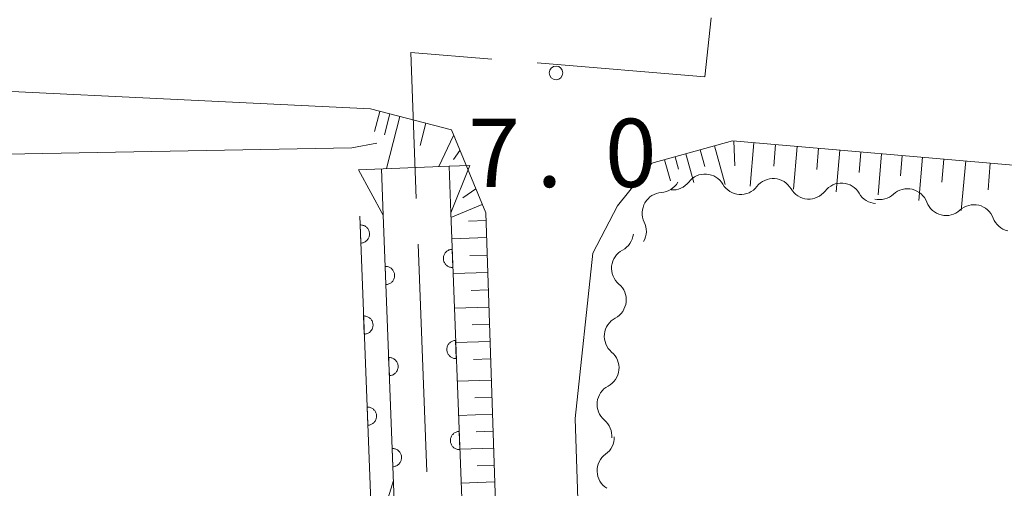
# Model space of a CAD drawing. Units: millimetres. Extents: x -76000 to -74000, y 39000 to 40500.
# Drawn here: x -74500 to -74446, y 39711 to 39736 of the extents above; entities that cross this region are included whole.
import ezdxf

# ---------------------------------------------------------------- set-up
doc = ezdxf.new("R2010")
doc.units = ezdxf.units.MM
for name, color, linetype, lineweight in [('110600_大字・町・丁目界', 7, 'Continuous', 20), ('210100_道路縁（街区線）', 7, 'Continuous', 15), ('421902_坑口', 7, 'Continuous', 15), ('510200_一条河川、細流', 7, 'Continuous', 15), ('610111_人工斜面(上)', 7, 'Continuous', 9), ('610199_人工斜面(中)', 7, 'Continuous', 9), ('611000_被覆(直)', 7, 'Continuous', 20), ('710200_等高線（主曲線）', 7, 'Continuous', 9), ('710300_等高線（補助曲線）', 7, 'Continuous', 9), ('731200_図化機測定による標高点', 7, 'Continuous', 20), ('731207_図化機測定による標高点（注記）', 7, 'Continuous', 20)]:
    doc.layers.add(name, color=color, linetype=linetype, lineweight=lineweight)
doc.styles.add('Style-WORKING', font='txt')

msp = doc.modelspace()

# ---------------------------------------------------------------- linework, layer by layer
at = {"layer": '110600_大字・町・丁目界'}
msp.add_line((-74477.9, 39724.174), (-74477.426, 39711.683), dxfattribs=at)
at = {"layer": '110600_大字・町・丁目界', "flags": 128}
for points in [[(-74461.81, 39736.601), (-74462.16, 39733.35), (-74471.358, 39734.119)], [(-74473.85, 39734.328), (-74478.3, 39734.7), (-74477.995, 39726.672)]]:
    msp.add_lwpolyline(points, dxfattribs=at)
at = {"layer": '210100_道路縁（街区線）', "flags": 128}
for points in [[(-74491.59, 39595.84), (-74487.86, 39591.86), (-74472.05, 39592.41), (-74468.17, 39597.67), (-74468.09, 39609.81), (-74469.03, 39631.84), (-74471.53, 39674.39), (-74473.62, 39708.87), (-74474.18, 39725.89), (-74476.07, 39730.45), (-74480.51, 39731.6), (-74511.56, 39733.11), (-74525.52, 39733.8)], [(-74348.69, 39614.95), (-74333.58, 39702.15), (-74366.93, 39710.33), (-74395.49, 39717.5), (-74424.39, 39724.56), (-74444.6, 39728.46), (-74460.65, 39729.85), (-74465.07, 39728.62), (-74466.96, 39726.27), (-74468.31, 39723.68), (-74469.28, 39714.61), (-74469.09, 39709.07), (-74468.92, 39705.92), (-74464.72, 39635.76), (-74436.2, 39630.23), (-74405.21, 39625.45), (-74375.78, 39619.99), (-74348.69, 39614.95)]]:
    msp.add_lwpolyline(points, dxfattribs=at)
at = {"layer": '421902_坑口', "flags": 128}
msp.add_lwpolyline([(-74479.91, 39728.31), (-74479.81, 39725.77), (-74481.17, 39728.26), (-74476.2, 39728.45), (-74475.06, 39728.5), (-74476.11, 39725.89), (-74476.2, 39728.45)], dxfattribs=at)
at = {"layer": '510200_一条河川、細流'}
for centre, start, end in [((-74462.153669, 39726.894978), 30.084129, 142.323346), ((-74458.411897, 39726.646695), 30.084129, 142.323346), ((-74454.670125, 39726.398412), 30.084129, 142.323346), ((-74451.045657, 39726.086856), 20.387981, 132.627197), ((-74464.469758, 39725.883963), 93.832069, 206.071286), ((-74447.399154, 39725.211919), 20.387981, 132.627197), ((-74466.153827, 39722.850018), 117.809329, 230.048545), ((-74466.550434, 39719.12105), 117.809329, 230.048545), ((-74466.947041, 39715.392082), 117.809329, 230.048545), ((-74466.946192, 39711.736334), 125.786018, 238.025234)]:
    msp.add_arc(centre, 1.129844, start, end, dxfattribs=at)
at = {"layer": '510200_一条河川、細流', "extrusion": (0, 0, -1)}
for centre, start, end in [((74464.619656, 39728.136794), 210.048323, 266.218684), ((74463.941276, 39728.274173), 217.625902, 273.796263), ((74460.199504, 39728.02589), 273.796263, 329.966624), ((74460.199504, 39728.02589), 217.625902, 273.796263), ((74456.457733, 39727.777607), 273.796263, 329.966624), ((74456.457733, 39727.777607), 217.625902, 273.796263), ((74452.715961, 39727.529324), 273.796263, 329.966624), ((74452.57544, 39727.747423), 227.32205, 283.492411), ((74448.928937, 39726.872486), 283.492411, 339.662772), ((74448.928937, 39726.872486), 227.32205, 283.492411), ((74445.282434, 39725.997549), 283.492411, 339.662772), ((74466.497394, 39724.890781), 153.877962, 210.048323), ((74467.206282, 39724.847531), 186.071063, 242.241424), ((74467.602889, 39721.118563), 129.900702, 186.071063), ((74467.602889, 39721.118563), 186.071063, 242.241424), ((74467.999496, 39717.389595), 129.900702, 186.071063), ((74467.999496, 39717.389595), 186.071063, 242.241424), ((74468.396103, 39713.660627), 129.900702, 186.071063), ((74468.265659, 39713.56847), 178.094374, 234.264735)]:
    msp.add_arc(centre, 1.127969, start, end, dxfattribs=at)
at = {"layer": '610111_人工斜面(上)', "flags": 128}
for points in [[(-74480.51, 39731.6), (-74476.07, 39730.45), (-74474.18, 39725.89), (-74473.62, 39708.87), (-74471.53, 39674.39), (-74469.03, 39631.84), (-74468.09, 39609.81), (-74468.16, 39600.02)], [(-74465.07, 39728.62), (-74460.65, 39729.85), (-74444.6, 39728.46), (-74424.39, 39724.56), (-74395.49, 39717.5), (-74366.93, 39710.33), (-74333.58, 39702.15), (-74338.38, 39674.57), (-74348.69, 39614.95)]]:
    msp.add_lwpolyline(points, dxfattribs=at)
at = {"layer": '610199_人工斜面(中)', "flags": 128}
for points in [[(-74480, 39731.46), (-74480.29, 39730.36)], [(-74479.45, 39731.32), (-74479.75, 39730.18)], [(-74478.9, 39731.18), (-74479.64, 39728.32)], [(-74477.47, 39730.81), (-74477.79, 39729.59)], [(-74475.95, 39730.13), (-74476.76, 39728.43)], [(-74462.42, 39729.35), (-74462.16, 39728.43)], [(-74461.64, 39729.57), (-74461.04, 39727.45)], [(-74460.57, 39729.84), (-74460.51, 39728.47)], [(-74459.47, 39729.74), (-74459.68, 39727.36)], [(-74458.28, 39729.64), (-74458.38, 39728.46)], [(-74457.09, 39729.54), (-74457.29, 39727.2)], [(-74455.92, 39729.44), (-74456.02, 39728.28)], [(-74475.61, 39729.31), (-74475.95, 39728.82)], [(-74464.37, 39728.81), (-74464.05, 39727.65)], [(-74463.79, 39728.97), (-74463.6, 39728.29)], [(-74463.21, 39729.14), (-74462.77, 39727.56)], [(-74454.75, 39729.33), (-74454.95, 39727.04)], [(-74453.61, 39729.23), (-74453.7, 39728.1)], [(-74452.46, 39729.14), (-74452.65, 39726.89)], [(-74451.34, 39729.04), (-74451.43, 39727.93)], [(-74450.22, 39728.94), (-74450.42, 39726.58)], [(-74449.04, 39728.84), (-74449.15, 39727.57)], [(-74447.85, 39728.74), (-74448.09, 39726.02)], [(-74446.5, 39728.62), (-74446.62, 39727.16)], [(-74474.73, 39727.21), (-74475.45, 39726.72)], [(-74474.38, 39726.36), (-74476.1, 39725.64)], [(-74474.17, 39725.47), (-74475.13, 39725.43)], [(-74474.14, 39724.54), (-74476.05, 39724.47)], [(-74474.11, 39723.58), (-74475.06, 39723.55)], [(-74474.08, 39722.62), (-74475.98, 39722.56)], [(-74474.05, 39721.67), (-74474.99, 39721.64)], [(-74474.01, 39720.72), (-74475.91, 39720.66)], [(-74473.98, 39719.77), (-74474.93, 39719.74)], [(-74473.95, 39718.83), (-74475.84, 39718.77)], [(-74473.92, 39717.89), (-74474.86, 39717.85)], [(-74473.88, 39716.71), (-74475.76, 39716.65)], [(-74473.85, 39715.78), (-74474.79, 39715.74)], [(-74473.82, 39714.84), (-74475.68, 39714.78)], [(-74473.79, 39713.91), (-74474.72, 39713.88)], [(-74473.76, 39712.98), (-74475.61, 39712.92)], [(-74473.73, 39712.05), (-74474.65, 39712.02)], [(-74473.7, 39711.13), (-74475.54, 39711.06)]]:
    msp.add_lwpolyline(points, dxfattribs=at)
at = {"layer": '611000_被覆(直)', "flags": 128}
for points in [[(-74496.04, 39659.47), (-74477.76, 39660.64), (-74478.73, 39674.88), (-74479.47, 39685.2), (-74480.46, 39709.09), (-74481.1, 39725.72)], [(-74472.13, 39600.2), (-74472.67, 39608.01), (-74474.62, 39634.27), (-74476.58, 39662.27), (-74477.44, 39674.97), (-74478.19, 39685.27), (-74479.18, 39709.14), (-74479.81, 39725.77)], [(-74476.11, 39725.89), (-74475.47, 39709.29), (-74474.48, 39685.48), (-74473.75, 39675.23), (-74472.89, 39662.53), (-74470.93, 39634.54), (-74468.98, 39608.27), (-74468.27, 39598)], [(-74481.081, 39725.231), (-74481.043, 39724.231)], [(-74481.043, 39724.231), (-74480.999, 39724.235), (-74480.956, 39724.243), (-74480.914, 39724.253), (-74480.873, 39724.268), (-74480.834, 39724.286), (-74480.795, 39724.308), (-74480.759, 39724.332), (-74480.726, 39724.361), (-74480.695, 39724.391), (-74480.667, 39724.425), (-74480.641, 39724.46), (-74480.62, 39724.498), (-74480.601, 39724.538), (-74480.586, 39724.578), (-74480.574, 39724.621), (-74480.567, 39724.663), (-74480.563, 39724.706), (-74480.562, 39724.75), (-74480.566, 39724.794), (-74480.574, 39724.837), (-74480.584, 39724.878), (-74480.599, 39724.92), (-74480.617, 39724.959), (-74480.639, 39724.997), (-74480.663, 39725.034), (-74480.692, 39725.067), (-74480.722, 39725.098), (-74480.756, 39725.126), (-74480.791, 39725.152), (-74480.829, 39725.173), (-74480.869, 39725.192), (-74480.909, 39725.207), (-74480.952, 39725.219), (-74480.994, 39725.226), (-74481.037, 39725.23), (-74481.081, 39725.231)], [(-74476.033, 39723.891), (-74476.077, 39723.888), (-74476.12, 39723.88), (-74476.161, 39723.87), (-74476.203, 39723.855), (-74476.242, 39723.836), (-74476.28, 39723.815), (-74476.316, 39723.79), (-74476.349, 39723.762), (-74476.381, 39723.732), (-74476.409, 39723.698), (-74476.434, 39723.663), (-74476.456, 39723.625), (-74476.474, 39723.585), (-74476.49, 39723.545), (-74476.501, 39723.502), (-74476.509, 39723.46), (-74476.513, 39723.417), (-74476.513, 39723.373), (-74476.51, 39723.329), (-74476.502, 39723.286), (-74476.491, 39723.244), (-74476.477, 39723.203), (-74476.458, 39723.164), (-74476.437, 39723.125), (-74476.412, 39723.089), (-74476.384, 39723.056), (-74476.354, 39723.024), (-74476.32, 39722.997), (-74476.285, 39722.971), (-74476.247, 39722.95), (-74476.207, 39722.931), (-74476.166, 39722.916), (-74476.124, 39722.904), (-74476.082, 39722.897), (-74476.038, 39722.893), (-74475.994, 39722.892)], [(-74475.994, 39722.892), (-74476.033, 39723.891)], [(-74479.703, 39722.954), (-74479.665, 39721.954)], [(-74479.665, 39721.954), (-74479.622, 39721.958), (-74479.579, 39721.966), (-74479.537, 39721.976), (-74479.496, 39721.991), (-74479.456, 39722.009), (-74479.418, 39722.031), (-74479.382, 39722.055), (-74479.349, 39722.084), (-74479.317, 39722.114), (-74479.29, 39722.148), (-74479.264, 39722.183), (-74479.242, 39722.221), (-74479.224, 39722.26), (-74479.208, 39722.301), (-74479.197, 39722.343), (-74479.189, 39722.386), (-74479.185, 39722.429), (-74479.185, 39722.473), (-74479.188, 39722.517), (-74479.196, 39722.56), (-74479.207, 39722.601), (-74479.221, 39722.643), (-74479.24, 39722.682), (-74479.261, 39722.72), (-74479.286, 39722.756), (-74479.314, 39722.789), (-74479.344, 39722.821), (-74479.378, 39722.849), (-74479.413, 39722.875), (-74479.451, 39722.896), (-74479.491, 39722.915), (-74479.531, 39722.93), (-74479.574, 39722.942), (-74479.616, 39722.949), (-74479.659, 39722.953), (-74479.703, 39722.954)], [(-74480.889, 39720.234), (-74480.85, 39719.235)], [(-74480.85, 39719.235), (-74480.807, 39719.239), (-74480.764, 39719.246), (-74480.722, 39719.257), (-74480.681, 39719.272), (-74480.641, 39719.29), (-74480.603, 39719.312), (-74480.567, 39719.336), (-74480.534, 39719.364), (-74480.502, 39719.395), (-74480.475, 39719.429), (-74480.449, 39719.464), (-74480.427, 39719.502), (-74480.409, 39719.541), (-74480.393, 39719.582), (-74480.382, 39719.624), (-74480.375, 39719.667), (-74480.37, 39719.71), (-74480.37, 39719.754), (-74480.374, 39719.798), (-74480.381, 39719.841), (-74480.392, 39719.882), (-74480.407, 39719.924), (-74480.425, 39719.963), (-74480.447, 39720.001), (-74480.471, 39720.037), (-74480.499, 39720.07), (-74480.53, 39720.102), (-74480.564, 39720.13), (-74480.599, 39720.155), (-74480.636, 39720.177), (-74480.676, 39720.195), (-74480.717, 39720.211), (-74480.759, 39720.222), (-74480.802, 39720.23), (-74480.845, 39720.234), (-74480.889, 39720.234)], [(-74475.84, 39718.895), (-74475.884, 39718.892), (-74475.927, 39718.884), (-74475.969, 39718.873), (-74476.01, 39718.859), (-74476.049, 39718.84), (-74476.088, 39718.819), (-74476.124, 39718.794), (-74476.157, 39718.766), (-74476.188, 39718.736), (-74476.216, 39718.702), (-74476.242, 39718.667), (-74476.263, 39718.629), (-74476.282, 39718.589), (-74476.297, 39718.548), (-74476.309, 39718.506), (-74476.316, 39718.464), (-74476.32, 39718.42), (-74476.321, 39718.376), (-74476.317, 39718.332), (-74476.309, 39718.29), (-74476.299, 39718.248), (-74476.284, 39718.207), (-74476.266, 39718.167), (-74476.244, 39718.129), (-74476.22, 39718.093), (-74476.191, 39718.06), (-74476.161, 39718.028), (-74476.127, 39718), (-74476.092, 39717.975), (-74476.054, 39717.953), (-74476.014, 39717.935), (-74475.974, 39717.919), (-74475.931, 39717.908), (-74475.889, 39717.901), (-74475.846, 39717.896), (-74475.802, 39717.896)], [(-74475.802, 39717.896), (-74475.84, 39718.895)], [(-74479.514, 39717.957), (-74479.476, 39716.958)], [(-74479.476, 39716.958), (-74479.432, 39716.962), (-74479.39, 39716.969), (-74479.348, 39716.98), (-74479.306, 39716.995), (-74479.267, 39717.013), (-74479.229, 39717.034), (-74479.193, 39717.059), (-74479.16, 39717.087), (-74479.128, 39717.117), (-74479.1, 39717.151), (-74479.075, 39717.186), (-74479.053, 39717.224), (-74479.034, 39717.264), (-74479.019, 39717.305), (-74479.008, 39717.347), (-74479, 39717.389), (-74478.996, 39717.433), (-74478.995, 39717.477), (-74478.999, 39717.521), (-74479.007, 39717.563), (-74479.017, 39717.605), (-74479.032, 39717.646), (-74479.05, 39717.686), (-74479.072, 39717.724), (-74479.096, 39717.76), (-74479.125, 39717.793), (-74479.155, 39717.825), (-74479.189, 39717.853), (-74479.224, 39717.878), (-74479.262, 39717.9), (-74479.301, 39717.918), (-74479.342, 39717.934), (-74479.384, 39717.945), (-74479.427, 39717.953), (-74479.47, 39717.957), (-74479.514, 39717.957)], [(-74480.697, 39715.238), (-74480.658, 39714.239)], [(-74480.658, 39714.239), (-74480.614, 39714.242), (-74480.572, 39714.25), (-74480.53, 39714.261), (-74480.488, 39714.275), (-74480.449, 39714.294), (-74480.411, 39714.315), (-74480.375, 39714.34), (-74480.342, 39714.368), (-74480.31, 39714.398), (-74480.282, 39714.432), (-74480.257, 39714.467), (-74480.235, 39714.505), (-74480.217, 39714.545), (-74480.201, 39714.586), (-74480.19, 39714.628), (-74480.182, 39714.67), (-74480.178, 39714.714), (-74480.178, 39714.758), (-74480.181, 39714.802), (-74480.189, 39714.844), (-74480.2, 39714.886), (-74480.214, 39714.927), (-74480.233, 39714.967), (-74480.254, 39715.005), (-74480.279, 39715.041), (-74480.307, 39715.074), (-74480.337, 39715.106), (-74480.371, 39715.133), (-74480.406, 39715.159), (-74480.444, 39715.181), (-74480.484, 39715.199), (-74480.525, 39715.215), (-74480.567, 39715.226), (-74480.609, 39715.233), (-74480.653, 39715.238), (-74480.697, 39715.238)], [(-74475.648, 39713.899), (-74475.692, 39713.895), (-74475.734, 39713.888), (-74475.776, 39713.877), (-74475.817, 39713.862), (-74475.857, 39713.844), (-74475.895, 39713.822), (-74475.931, 39713.798), (-74475.964, 39713.77), (-74475.996, 39713.739), (-74476.024, 39713.705), (-74476.049, 39713.67), (-74476.071, 39713.632), (-74476.089, 39713.593), (-74476.105, 39713.552), (-74476.116, 39713.51), (-74476.123, 39713.467), (-74476.128, 39713.424), (-74476.128, 39713.38), (-74476.124, 39713.336), (-74476.117, 39713.293), (-74476.106, 39713.252), (-74476.091, 39713.21), (-74476.073, 39713.171), (-74476.051, 39713.133), (-74476.027, 39713.097), (-74475.999, 39713.064), (-74475.969, 39713.032), (-74475.934, 39713.004), (-74475.899, 39712.979), (-74475.862, 39712.957), (-74475.822, 39712.938), (-74475.781, 39712.923), (-74475.739, 39712.912), (-74475.696, 39712.904), (-74475.653, 39712.9), (-74475.609, 39712.9)], [(-74475.609, 39712.9), (-74475.648, 39713.899)], [(-74479.325, 39712.961), (-74479.287, 39711.962)], [(-74479.287, 39711.962), (-74479.243, 39711.965), (-74479.2, 39711.973), (-74479.159, 39711.984), (-74479.117, 39711.998), (-74479.078, 39712.017), (-74479.04, 39712.038), (-74479.004, 39712.062), (-74478.971, 39712.091), (-74478.939, 39712.121), (-74478.911, 39712.155), (-74478.885, 39712.19), (-74478.864, 39712.228), (-74478.845, 39712.268), (-74478.83, 39712.308), (-74478.818, 39712.351), (-74478.811, 39712.393), (-74478.807, 39712.436), (-74478.806, 39712.48), (-74478.81, 39712.524), (-74478.817, 39712.567), (-74478.828, 39712.608), (-74478.843, 39712.65), (-74478.861, 39712.689), (-74478.883, 39712.727), (-74478.907, 39712.764), (-74478.935, 39712.797), (-74478.965, 39712.828), (-74479, 39712.856), (-74479.035, 39712.882), (-74479.072, 39712.903), (-74479.112, 39712.922), (-74479.153, 39712.937), (-74479.195, 39712.949), (-74479.238, 39712.956), (-74479.281, 39712.961), (-74479.325, 39712.961)]]:
    msp.add_lwpolyline(points, dxfattribs=at)
at = {"layer": '710200_等高線（主曲線）', "flags": 128}
msp.add_lwpolyline([(-74480.46, 39709), (-74479.76, 39709.55), (-74479.25, 39711.21)], dxfattribs=at)
at = {"layer": '710300_等高線（補助曲線）', "flags": 128}
msp.add_lwpolyline([(-74480.17, 39729.71), (-74481.53, 39729.47), (-74502.49, 39729.08), (-74503.18, 39728.74), (-74503.68, 39727.77), (-74503.658, 39726.975)], dxfattribs=at)
at = {"layer": '731200_図化機測定による標高点'}
msp.add_circle((-74470.33, 39733.57), 0.375, dxfattribs=at)

# ---------------------------------------------------------------- texts
at = {"layer": '731207_図化機測定による標高点（注記）', "style": 'Style-WORKING'}
for s, p in [('7', (-74475.15, 39727.31)), ('0', (-74467.65, 39727.31)), ('.', (-74471.4, 39727.31))]:
    msp.add_text(s, height=3.75, dxfattribs=at).set_placement(p)

doc.saveas('drawing.dxf')
